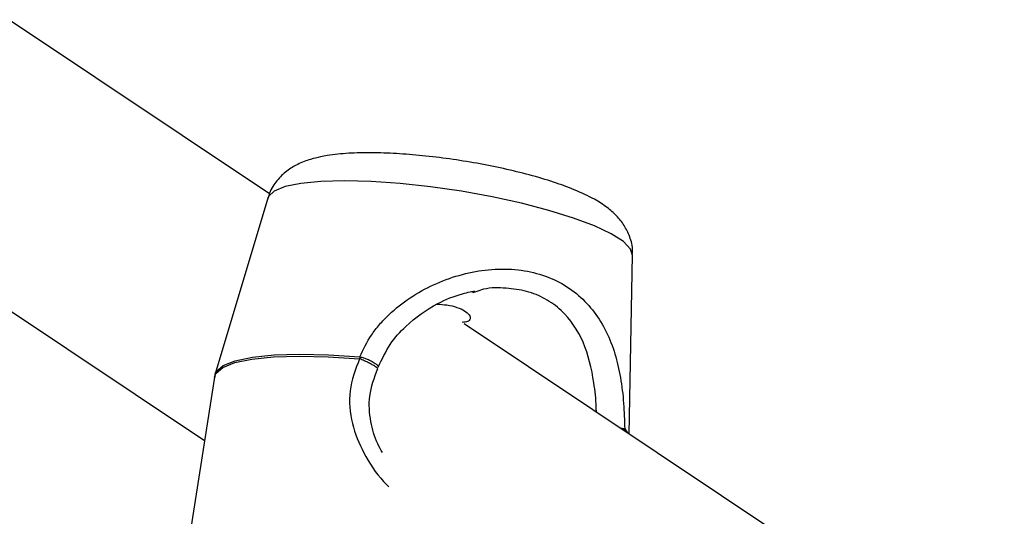
# Model space of a CAD drawing. Units: millimetres. Extents: x 7524 to 14616, y 16481 to 23104.
# Drawn here: x 9407 to 9472, y 20389 to 20422 of the extents above; entities that cross this region are included whole.
import ezdxf

# ---------------------------------------------------------------- set-up
doc = ezdxf.new("R2010")
doc.units = ezdxf.units.MM
doc.header["$LTSCALE"] = 100

msp = doc.modelspace()

# ---------------------------------------------------------------- linework, layer by layer
at = {"color": 7, "linetype": 'Continuous', "lineweight": 25}
for p, q in [((9423.409, 20410.403), (9406.112, 20421.963)), ((9423.3, 20410.113), (9419.814, 20398.451)), ((9397.222, 20408.66), (9419.11, 20394.032)), ((9447.259, 20394.464), (9447.489, 20406.335)), ((9437.087, 20403.899), (9436.877, 20403.832)), ((9544.465, 20329.503), (9436.324, 20401.772)), ((9419.768, 20398.247), (9411.771, 20347.055))]:
    msp.add_line(p, q, dxfattribs=at)
at = {"color": 8, "linetype": 'Continuous', "lineweight": 25}
msp.add_line((9446.962, 20394.81), (9447.155, 20394.534), dxfattribs=at)
at = {"color": 8, "linetype": 'Continuous', "lineweight": 25, "flags": 128}
for points in [[(9447.489, 20406.335), (9447.355, 20406.742), (9446.879, 20407.231), (9446.072, 20407.747), (9444.958, 20408.275), (9443.568, 20408.8), (9441.943, 20409.305), (9440.129, 20409.778), (9438.178, 20410.204), (9436.148, 20410.571), (9434.095, 20410.869), (9432.079, 20411.088), (9430.159, 20411.223), (9428.388, 20411.27), (9426.819, 20411.227), (9425.497, 20411.096), (9424.459, 20410.88), (9423.735, 20410.586), (9423.346, 20410.222), (9423.3, 20410.113)], [(9419.768, 20398.247), (9419.861, 20398.488), (9420.314, 20398.881), (9421.118, 20399.2), (9422.254, 20399.436), (9423.691, 20399.583), (9425.389, 20399.637), (9427.305, 20399.597), (9429.386, 20399.463)], [(9419.814, 20398.451), (9419.89, 20398.614), (9420.342, 20399.008), (9421.146, 20399.326), (9422.281, 20399.562), (9423.717, 20399.709), (9425.415, 20399.763), (9427.329, 20399.723), (9429.409, 20399.589)]]:
    msp.add_lwpolyline(points, dxfattribs=at)
at = {"color": 7, "linetype": 'Continuous', "lineweight": 25}
for centre, radius, start, end in [((9432.126, 20399.036), 2.773, 168.50204, 171.14313), ((9445.986, 20394.832), 0.976, 351.10918, 358.704)]:
    msp.add_arc(centre, radius, start, end, dxfattribs=at)
for points, knots in [([(9426.806, 20412.861), (9426.581, 20412.809), (9426.066, 20412.69), (9425.325, 20412.408), (9424.553, 20411.953), (9423.896, 20411.308), (9423.458, 20410.665), (9423.361, 20410.23), (9423.335, 20410.115)], [0, 0, 0, 0, 0.168046, 0.385648, 0.57501, 0.756308, 0.935354, 1, 1, 1, 1]), ([(9447.457, 20406.351), (9447.468, 20406.444), (9447.518, 20406.856), (9447.317, 20407.556), (9446.939, 20408.342), (9446.41, 20408.989), (9445.755, 20409.555), (9444.864, 20410.12), (9443.713, 20410.661), (9442.262, 20411.192), (9440.682, 20411.662), (9438.956, 20412.082), (9437.169, 20412.439), (9435.354, 20412.73), (9433.553, 20412.948), (9431.808, 20413.088), (9430.155, 20413.145), (9428.616, 20413.108), (9427.534, 20413.001), (9426.952, 20412.889), (9426.806, 20412.861)], [0, 0, 0, 0, 0.011419, 0.050954, 0.088644, 0.127552, 0.171377, 0.226572, 0.302522, 0.369496, 0.439519, 0.506803, 0.572868, 0.638453, 0.704011, 0.769832, 0.836394, 0.904507, 0.97591, 1, 1, 1, 1]), ([(9429.409, 20399.589), (9429.638, 20400.083), (9429.989, 20400.839), (9430.708, 20401.744), (9431.939, 20403.032), (9433.741, 20404.21), (9435.973, 20405.039), (9437.73, 20405.397), (9439.479, 20405.452), (9441.149, 20405.173), (9442.659, 20404.585), (9444.365, 20403.416), (9445.588, 20401.763), (9446.34, 20399.82), (9446.705, 20398.219), (9446.912, 20396.54), (9446.946, 20395.371), (9446.962, 20394.81)], [0, 0, 0, 0, 0.057949, 0.088549, 0.120714, 0.244353, 0.308091, 0.371329, 0.435798, 0.500011, 0.564243, 0.628782, 0.755353, 0.818593, 0.879397, 0.942054, 1, 1, 1, 1]), ([(9430.625, 20398.895), (9430.866, 20399.416), (9431.326, 20400.413), (9432.659, 20401.901), (9434.305, 20403.078), (9435.829, 20403.687), (9436.677, 20403.892), (9436.927, 20403.941), (9437.027, 20403.96)], [0, 0, 0, 0, 0.198702, 0.380307, 0.680594, 0.887536, 0.955093, 1, 1, 1, 1]), ([(9434.519, 20403.082), (9434.741, 20403.07), (9435.216, 20403.043), (9435.863, 20402.885), (9436.377, 20402.648), (9436.687, 20402.367), (9436.757, 20402.102), (9436.596, 20401.908), (9436.315, 20401.88), (9436.182, 20401.867)], [0, 0, 0, 0, 0.129918, 0.277043, 0.420744, 0.565836, 0.71507, 0.865057, 1, 1, 1, 1]), ([(9419.858, 20398.511), (9419.831, 20398.467), (9419.78, 20398.386), (9419.789, 20398.288), (9419.793, 20398.242)], [0, 0, 0, 0, 0.5309893, 1, 1, 1, 1]), ([(9430.905, 20393.226), (9430.798, 20393.417), (9430.435, 20394.067), (9430.079, 20395.312), (9429.943, 20397.041), (9430.369, 20398.203), (9430.591, 20398.809)], [0, 0, 0, 0, 0.114045, 0.388496, 0.681353, 1, 1, 1, 1])]:
    msp.add_open_spline(points, degree=3, knots=knots, dxfattribs=at)
at = {"color": 8, "linetype": 'Continuous', "lineweight": 25}
for points, knots in [([(9445.085, 20395.917), (9445.083, 20396.025), (9445.067, 20396.694), (9444.891, 20398.343), (9444.335, 20400.635), (9443.13, 20402.454), (9441.724, 20403.471), (9440.478, 20403.979), (9439.094, 20404.166), (9437.924, 20404.196), (9437.261, 20403.961), (9437.087, 20403.899)], [0, 0, 0, 0, 0.021514, 0.133607, 0.341967, 0.549758, 0.654826, 0.756225, 0.857616, 0.962554, 1, 1, 1, 1]), ([(9429.409, 20399.589), (9429.491, 20399.566), (9429.677, 20399.517), (9429.991, 20399.397), (9430.255, 20399.266), (9430.457, 20399.133), (9430.578, 20399.023), (9430.635, 20398.939), (9430.621, 20398.909), (9430.618, 20398.903)], [0, 0, 0, 0, 0.141929, 0.319873, 0.523647, 0.639472, 0.807639, 0.959324, 1, 1, 1, 1]), ([(9429.386, 20399.463), (9429.119, 20398.758), (9428.586, 20397.346), (9428.818, 20395.145), (9429.637, 20393.134), (9430.532, 20391.748), (9431.207, 20391.076), (9431.322, 20390.963)], [0, 0, 0, 0, 0.234284, 0.468847, 0.698661, 0.948992, 1, 1, 1, 1]), ([(9430.583, 20398.815), (9430.584, 20398.817), (9430.591, 20398.828), (9430.524, 20398.884), (9430.385, 20398.976), (9430.177, 20399.093), (9429.941, 20399.213), (9429.666, 20399.345), (9429.489, 20399.419), (9429.386, 20399.463)], [0, 0, 0, 0, 0.043866, 0.202533, 0.362583, 0.515225, 0.681314, 0.814678, 1, 1, 1, 1]), ([(9446.679, 20394.852), (9446.752, 20394.845), (9446.884, 20394.833), (9446.937, 20394.817), (9446.962, 20394.81)], [0, 0, 0, 0, 0.548619, 1, 1, 1, 1])]:
    msp.add_open_spline(points, degree=3, knots=knots, dxfattribs=at)

doc.saveas('drawing.dxf')
